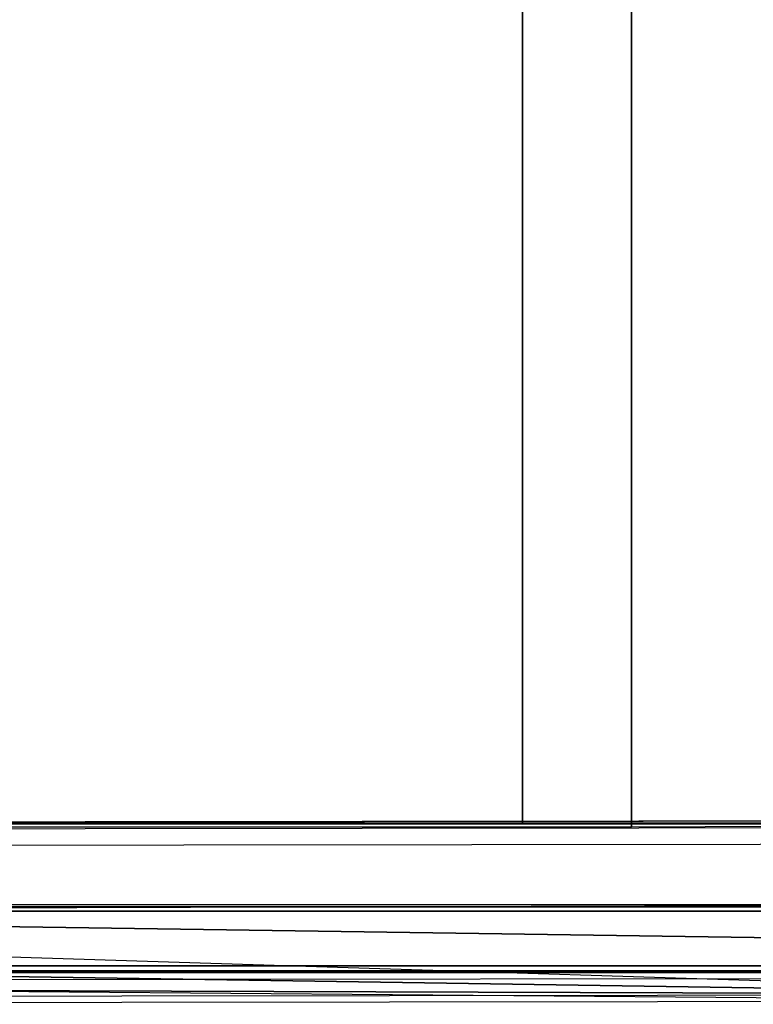
# Model space of a CAD drawing. Units: inches. Extents: x -13.5 to 14.7, y -35.5 to 35.9.
# Drawn here: x 0 to 6.8, y -35.5 to -26.5 of the extents above; entities that cross this region are included whole.
import ezdxf

# ---------------------------------------------------------------- set-up
doc = ezdxf.new("R2010")
doc.units = ezdxf.units.IN
doc.header["$MEASUREMENT"] = 0
for name, color, linetype in [('SEAT-ARM', 5, 'Continuous'), ('SEAT-ARMCAP', 5, 'Continuous'), ('SEAT-SEAT', 5, 'Continuous')]:
    doc.layers.add(name, color=color, linetype=linetype)

msp = doc.modelspace()

# ---------------------------------------------------------------- linework, layer by layer
at = {"layer": 'SEAT-ARM'}
for points in [[(10.961, -35.1872, 19.5395), (10.7646, -34.6848, 19.5394), (-10.7339, -34.6848, 19.5317), (-10.8416, -35.1872, 19.5317)], [(-10.7339, -34.6424, 19.5493), (10.7646, -34.6424, 19.557), (10.7646, -34.6248, 19.5994), (-10.734, -34.6248, 19.5917)], [(-10.7339, -34.6848, 19.5317), (10.7646, -34.6848, 19.5394), (10.7646, -34.6424, 19.557), (-10.7339, -34.6424, 19.5493)], [(10.1361, -35.1872, 31.3951), (10.1443, -34.9754, 31.3945), (-9.9179, -34.6848, 31.3879), (-10.0256, -35.1872, 31.3879)], [(-9.9179, -34.6848, 31.3879), (-9.9179, -34.6848, 31.3879), (10.1443, -34.9754, 31.3945), (9.937, -34.6247, 31.1715)], [(-11.8015, -35.1872, 19.5313), (10.961, -35.1872, 19.5395), (10.9602, -35.2314, 19.5578), (-11.8015, -35.2314, 19.5496)], [(-11.8015, -35.2314, 19.5496), (10.9602, -35.2314, 19.5578), (10.9583, -35.2497, 19.602), (-11.8015, -35.2497, 19.5938)], [(-11.8015, -35.2497, 19.5938), (-10.9855, -35.2497, 31.325), (10.1338, -35.2497, 31.3326), (10.9583, -35.2497, 19.602)], [(-10.9855, -35.2314, 31.3692), (10.1354, -35.2314, 31.3768), (10.1361, -35.1872, 31.3951), (-10.9855, -35.1872, 31.3875)], [(-10.9855, -35.2497, 31.325), (10.1338, -35.2497, 31.3326), (10.1354, -35.2314, 31.3768), (-10.9855, -35.2314, 31.3692)]]:
    msp.add_3dface(points, dxfattribs=at)
at = {"layer": 'SEAT-ARMCAP'}
for points in [[(10.8753, -33.8482, 31.4229), (10.8043, -33.8483, 32.3204), (-12.1367, -33.877, 32.3121), (-12.207, -33.8771, 31.4146)], [(10.8044, -33.9108, 32.3829), (10.8043, -33.8483, 32.3204), (-12.1367, -33.877, 32.3121), (-12.1367, -33.9395, 32.3746)], [(-12.1357, -34.728, 32.3746), (-12.1367, -33.9395, 32.3746), (10.8044, -33.9108, 32.3829), (10.8063, -35.4508, 32.3829)], [(-11.4443, -35.3285, 31.4149), (-9.0944, -34.0858, 31.4157), (9.4731, -34.0626, 31.4224), (9.4746, -35.3023, 31.4224)], [(-12.1357, -34.728, 32.3746), (-12.1357, -34.728, 32.3746), (-12.034, -35.104, 32.3747), (10.8063, -35.4508, 32.3829)], [(10.8063, -35.4508, 32.3829), (10.8063, -35.4508, 32.3829), (-12.034, -35.104, 32.3747), (-11.7575, -35.3786, 32.3748)], [(-11.3808, -35.541, 32.3124), (-11.4443, -35.3285, 31.4149), (10.8774, -35.5132, 31.4229), (10.8064, -35.5133, 32.3204)], [(-11.7575, -35.3786, 32.3748), (-11.7575, -35.3786, 32.3748), (-11.3809, -35.4785, 32.3749), (10.8063, -35.4508, 32.3829)], [(10.8063, -35.4508, 32.3829), (10.8064, -35.5133, 32.3204), (-11.3808, -35.541, 32.3124), (-11.3809, -35.4785, 32.3749)]]:
    msp.add_3dface(points, dxfattribs=at)
at = {"layer": 'SEAT-SEAT'}
for points in [[(-0.9891, -11.9282, 21.6015), (-0.9891, -33.8782, 21.6015), (4.6346, -33.8782, 21.6015), (4.6346, -11.9282, 21.6015)], [(-0.4549, -33.9104, 25.1863), (-0.4549, -11.8961, 25.1863), (5.6384, -11.8955, 25.1818), (5.6384, -33.9109, 25.1818)], [(4.6346, -11.9282, 21.6015), (4.6346, -33.8782, 21.6015), (10.2583, -33.8782, 21.6015), (10.2583, -11.9282, 21.6015)], [(5.6384, -33.9109, 25.1818), (5.6384, -11.8955, 25.1818), (11.7316, -11.923, 25.1524), (11.7316, -33.8835, 25.1524)]]:
    msp.add_3dface(points, dxfattribs=at)
at = {"layer": 'SEAT-SEAT', "invisible_edges": 5}
msp.add_3dface([(10.2583, -33.8782, 21.6015), (11.7316, -33.873, 25.1524), (-6.5481, -33.8747, 25.1655), (-6.6129, -33.8782, 21.6015)], dxfattribs=at)

doc.saveas('drawing.dxf')
